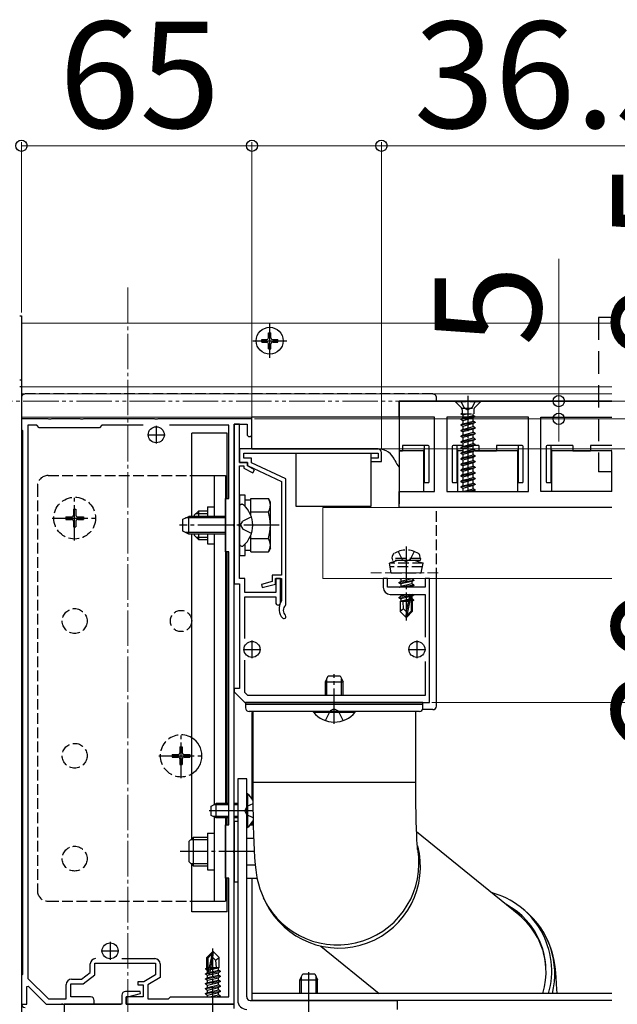
# Model space of a CAD drawing. Extents: x 262 to 2904, y 315 to 4220.
# Drawn here: x 762 to 930, y 1482 to 1760 of the extents above; entities that cross this region are included whole.
import ezdxf

# ---------------------------------------------------------------- set-up
doc = ezdxf.new("R2010")
doc.units = 0
for name, pattern in [('HIDDEN', [9.525, 6.35, -3.175]), ('YCENTER_1', [13, 10, -1, 1, -1]), ('YDIVIDE_1', [15, 10, -1, 1, -1, 1, -1]), ('YHIDDEN_1', [4, 3, -1])]:
    doc.linetypes.add(name, pattern=pattern)
for name, color, linetype, lineweight in [('YKK_11', 7, 'CONTINUOUS', 30), ('YKK_12', 2, 'CONTINUOUS', 13), ('YKK_13', 4, 'CONTINUOUS', 30), ('YKK_D', 6, 'CONTINUOUS', 13)]:
    doc.layers.add(name, color=color, linetype=linetype, lineweight=lineweight)
doc.styles.add('text-b', font='txt')

msp = doc.modelspace()

# ---------------------------------------------------------------- linework, layer by layer
at = {"layer": 'YKK_11'}
for p, q in [((869, 1648.01), (869, 1652.51)), ((869, 1652.51), (929, 1652.51)), ((879, 1648.01), (869, 1648.01)), ((879, 1627.01), (879, 1648.01)), ((905.5, 1648.01), (882.4, 1648.01)), ((882.4, 1648.01), (882.4, 1627.01)), ((905.5, 1627.01), (905.5, 1648.01)), ((908.9, 1627.01), (908.9, 1648.01)), ((908.9, 1648.01), (929, 1648.01)), ((869, 1622.51), (869, 1627.01)), ((869, 1627.01), (879, 1627.01)), ((882.4, 1627.01), (905.5, 1627.01)), ((929, 1627.01), (908.9, 1627.01)), ((929, 1622.51), (869, 1622.51))]:
    msp.add_line(p, q, dxfattribs=at)
at = {"layer": 'YKK_11', "linetype": 'ByBlock', "lineweight": -2, "ltscale": 0.5}
for p, q in [((770.04, 1647.51), (762.5, 1647.51)), ((762.5, 1647.51), (762.5, 1644.51)), ((770.23, 1647.39), (770.04, 1647.51)), ((770.77, 1647.39), (770.23, 1647.39)), ((770.96, 1647.51), (770.77, 1647.39)), ((779.04, 1647.51), (770.96, 1647.51)), ((779.23, 1647.39), (779.04, 1647.51)), ((779.77, 1647.39), (779.23, 1647.39)), ((779.96, 1647.51), (779.77, 1647.39)), ((800.04, 1647.51), (779.96, 1647.51)), ((800.23, 1647.39), (800.04, 1647.51)), ((800.77, 1647.39), (800.23, 1647.39)), ((800.96, 1647.51), (800.77, 1647.39)), ((827.5, 1647.51), (800.96, 1647.51)), ((827.5, 1643.21), (827.5, 1647.51)), ((762.5, 1644.51), (762.8, 1644.21)), ((762.8, 1644.21), (762.8, 1490.81)), ((766.8, 1645.71), (764.3, 1645.71)), ((764.3, 1645.71), (764.3, 1489.74)), ((767.5, 1645.01), (766.8, 1645.71)), ((784.5, 1645.01), (767.5, 1645.01)), ((785.2, 1645.71), (784.5, 1645.01)), ((796.78, 1645.71), (785.2, 1645.71)), ((821, 1645.71), (804.22, 1645.71)), ((821, 1625.01), (821, 1645.71)), ((822.5, 1617.97), (822.5, 1646.01)), ((822.5, 1646.01), (826.1, 1646.01)), ((824, 1646.01), (822.5, 1646.01)), ((822.5, 1646.01), (822.5, 1601.01)), ((824, 1635.21), (824, 1646.01)), ((826.1, 1646.01), (826.1, 1643.21)), ((863, 1639.01), (824, 1639.01)), ((824, 1639.01), (824, 1635.21)), ((864, 1635.51), (864, 1638.01)), ((826.2, 1635.21), (824, 1635.21)), ((824, 1635.21), (826.2, 1635.21)), ((825.2, 1636.41), (825.2, 1637.81)), ((825.2, 1637.81), (863.1, 1637.81)), ((827.4, 1636.41), (825.2, 1636.41)), ((826.2, 1634.21), (826.2, 1635.21)), ((826.2, 1635.21), (826.2, 1634.31)), ((827.4, 1635.07), (827.4, 1636.41)), ((863.1, 1636.41), (861, 1636.41)), ((861, 1636.41), (861, 1635.51)), ((861, 1635.51), (864, 1635.51)), ((863.1, 1637.81), (863.1, 1636.41)), ((824, 1617.97), (824, 1634.21)), ((824, 1634.21), (825.2, 1634.21)), ((825.2, 1634.21), (825.2, 1633.6)), ((825.2, 1633.6), (827.77, 1632.27)), ((826.2, 1634.31), (835.8, 1629.81)), ((828.23, 1633.15), (826.2, 1634.21)), ((837, 1630.57), (827.4, 1635.07)), ((827.77, 1632.27), (828.23, 1633.15)), ((835.8, 1629.81), (835.8, 1603.41)), ((837, 1595.12), (837, 1630.57)), ((820, 1610.01), (820, 1625.01)), ((820, 1625.01), (821, 1625.01)), ((822.38, 1617.79), (822.5, 1617.97)), ((822.38, 1617.24), (822.38, 1617.79)), ((822.5, 1617.05), (822.38, 1617.24)), ((822.5, 1525.97), (822.5, 1617.05)), ((823.88, 1617.79), (824, 1617.97)), ((823.88, 1617.24), (823.88, 1617.79)), ((824, 1617.05), (823.88, 1617.24)), ((824, 1602.51), (824, 1617.05)), ((821, 1610.01), (820, 1610.01)), ((821, 1533.01), (821, 1610.01)), ((825.5, 1602.51), (824, 1602.51)), ((825.5, 1598.51), (825.5, 1602.51)), ((835.8, 1603.41), (833.2, 1603.41)), ((833.2, 1603.41), (833.2, 1601.6)), ((834.1, 1600.91), (834.1, 1602.51)), ((834.1, 1602.51), (835.8, 1602.51)), ((835.5, 1602.51), (834.2, 1602.51)), ((834.2, 1602.51), (834.2, 1598.51)), ((835.5, 1595.66), (835.5, 1602.51)), ((835.8, 1602.51), (835.8, 1596.21)), ((865.7, 1602.51), (864.5, 1602.51)), ((864.5, 1602.51), (864.5, 1600.01)), ((865.7, 1600.01), (865.7, 1602.51)), ((877.5, 1602.51), (876.3, 1602.51)), ((876.3, 1602.51), (876.3, 1600.01)), ((877.5, 1567.51), (877.5, 1602.51)), ((822.5, 1601.01), (824, 1601.01)), ((824, 1601.01), (824, 1571.51)), ((833.2, 1601.6), (830.14, 1600.8)), ((830.14, 1600.8), (830.36, 1599.93)), ((830.36, 1599.93), (834.1, 1600.91)), ((876.3, 1600.01), (865.7, 1600.01)), ((834.2, 1598.51), (825.5, 1598.51)), ((825.5, 1585.57), (825.5, 1597.31)), ((825.5, 1597.31), (834.2, 1597.31)), ((834.2, 1597.31), (834.2, 1595.66)), ((866.5, 1598.01), (876.3, 1598.01)), ((876.3, 1598.01), (876.3, 1585.91)), ((835.2, 1594.31), (835.2, 1593.51)), ((835.8, 1596.21), (835.75, 1596.04)), ((836.9, 1594.9), (837, 1595.12)), ((825.5, 1570.34), (825.5, 1579.45)), ((876.3, 1579.11), (876.3, 1569.51)), ((824, 1571.51), (822.5, 1571.51)), ((822.5, 1571.51), (822.5, 1570.51)), ((822.5, 1570.51), (825.5, 1567.51)), ((826.33, 1569.51), (825.5, 1570.34)), ((876.3, 1569.51), (826.33, 1569.51)), ((825.5, 1567.51), (877.5, 1567.51)), ((820, 1518.01), (820, 1533.01)), ((820, 1533.01), (821, 1533.01)), ((822.38, 1525.79), (822.5, 1525.97)), ((822.38, 1525.24), (822.38, 1525.79)), ((822.5, 1525.05), (822.38, 1525.24)), ((822.5, 1482.51), (822.5, 1525.05)), ((821, 1518.01), (820, 1518.01)), ((821, 1484.51), (821, 1518.01)), ((781.9, 1491.36), (781.9, 1493.81)), ((783.2, 1490.71), (783.2, 1494.01)), ((783.2, 1494.01), (800.3, 1494.01)), ((790.79, 1495.31), (800.1, 1495.31)), ((800.3, 1494.01), (800.3, 1490.71)), ((801.6, 1493.81), (801.6, 1489.96)), ((762.8, 1490.81), (762.5, 1490.51)), ((779.46, 1489.51), (781.9, 1491.36)), ((762.5, 1490.51), (762.5, 1482.51)), ((764.3, 1489.74), (770.11, 1484.01)), ((775.1, 1484.01), (775.1, 1488.01)), ((776.4, 1484.51), (776.4, 1488.21)), ((776.4, 1488.21), (779.9, 1488.21)), ((776.6, 1489.51), (779.46, 1489.51)), ((779.9, 1488.21), (783.2, 1490.71)), ((796.97, 1488.81), (795.3, 1488.81)), ((795.3, 1488.81), (795.3, 1487.91)), ((800.3, 1490.71), (796.97, 1488.81)), ((801.6, 1489.96), (798.1, 1487.96)), ((764, 1487.41), (764.37, 1487.56)), ((764, 1482.51), (764, 1487.41)), ((764.37, 1487.56), (769.5, 1482.51)), ((795.96, 1486.01), (791.8, 1486.01)), ((792.5, 1484.51), (796.03, 1485.49)), ((795.3, 1487.91), (796.8, 1487.91)), ((796.03, 1485.49), (795.96, 1486.01)), ((796.8, 1487.91), (796.8, 1484.51)), ((798.1, 1487.96), (798.1, 1484.01)), ((762.5, 1482.51), (764, 1482.51)), ((769.5, 1482.51), (783, 1482.51)), ((770.11, 1484.01), (775.1, 1484.01)), ((790.8, 1482.51), (774.5, 1482.51)), ((774.5, 1482.51), (774.5, 1474.51)), ((782, 1484.51), (776.4, 1484.51)), ((783, 1482.51), (783, 1483.51)), ((790.8, 1485.01), (790.8, 1482.51)), ((796.8, 1484.51), (792, 1484.51)), ((792, 1484.51), (792, 1482.51)), ((792, 1482.51), (792, 1484.51)), ((792, 1484.51), (792.5, 1484.51)), ((792, 1482.51), (822.5, 1482.51)), ((822.5, 1482.51), (792, 1482.51)), ((798.1, 1484.01), (804, 1484.01)), ((804, 1484.01), (804.5, 1484.51)), ((804.5, 1484.51), (821, 1484.51)), ((822.5, 1481.21), (822.5, 1482.51))]:
    msp.add_line(p, q, dxfattribs=at)
at = {"layer": 'YKK_11', "ltscale": 0.5}
for p, q in [((800.5, 1645.51), (800.5, 1640.51)), ((798, 1643.01), (803, 1643.01)), ((825, 1582.51), (830, 1582.51)), ((827.5, 1585.01), (827.5, 1580.01)), ((871.5, 1582.51), (876.5, 1582.51)), ((874, 1585.01), (874, 1580.01)), ((787.5, 1500.01), (787.5, 1495.01)), ((785, 1497.51), (790, 1497.51))]:
    msp.add_line(p, q, dxfattribs=at)
at = {"layer": 'YKK_11', "linetype": 'ByBlock', "lineweight": -2, "ltscale": 0.5}
for centre, radius, start, end in [((826.8, 1643.21), 0.7, 180, 270), ((826.8, 1643.21), 0.7, 270, 360), ((863, 1638.01), 1, 0, 90), ((866.5, 1600.01), 2, 180, 270), ((834.85, 1595.66), 0.65, 180, 270), ((834.85, 1595.66), 0.65, 270, 360), ((838.2, 1594.31), 3, 144.9032, 180), ((838.2, 1593.51), 3, 180, 227.0271), ((838.2, 1593.51), 1.9, 132.9859, 227.0271), ((836.53, 1591.72), 0.55, 227.0271, 330), ((836.53, 1591.72), 0.55, 330, 47.0271), ((783.4, 1493.81), 1.5, 90, 180), ((800.1, 1493.81), 1.5, 0, 90), ((776.6, 1488.01), 1.5, 90, 180), ((791.8, 1485.01), 1, 90, 180), ((782, 1483.51), 1, 0, 90)]:
    msp.add_arc(centre, radius, start, end, dxfattribs=at)
at = {"layer": 'YKK_12', "linetype": 'YCENTER_1'}
msp.add_line((792.5, 1684.51), (792.5, 1403.51), dxfattribs=at)
at = {"layer": 'YKK_12'}
for p, q in [((929, 1674.51), (762.5, 1674.51)), ((762.5, 1674.51), (762.5, 1477.71)), ((929, 1656.51), (762.5, 1656.51)), ((929, 1654.56), (762.5, 1654.56)), ((869, 1648.01), (762.5, 1648.01)), ((929, 1622.51), (847.5, 1622.51)), ((847.5, 1602.51), (847.5, 1622.51)), ((929, 1602.51), (847.5, 1602.51)), ((929, 1485.51), (910, 1485.51))]:
    msp.add_line(p, q, dxfattribs=at)
at = {"layer": 'YKK_12', "linetype": 'YHIDDEN_1'}
msp.add_line((861, 1604.11), (881, 1604.11), dxfattribs=at)
at = {"layer": 'YKK_13'}
for p, q in [((762, 1676.51), (762.5, 1676.51)), ((762.5, 1676.51), (762.5, 1477.71)), ((832.15, 1670.36), (832.15, 1671.76)), ((832.15, 1671.76), (832.85, 1671.76)), ((832.85, 1670.36), (832.85, 1671.76)), ((830.25, 1669.86), (831.65, 1669.86)), ((830.25, 1669.16), (830.25, 1669.86)), ((830.25, 1669.16), (831.65, 1669.16)), ((832.15, 1667.26), (832.15, 1668.66)), ((832.85, 1667.26), (832.85, 1668.66)), ((833.35, 1669.86), (834.75, 1669.86)), ((833.35, 1669.16), (834.75, 1669.16)), ((834.75, 1669.16), (834.75, 1669.86)), ((832.15, 1667.26), (832.85, 1667.26)), ((762, 1658.51), (762.5, 1658.51)), ((762, 1656.6), (762.5, 1656.6)), ((762.5, 1653.51), (762.5, 1482.51)), ((929, 1652.51), (869, 1652.51)), ((869, 1652.51), (869, 1623.51)), ((869, 1648.01), (827.5, 1648.01)), ((827.5, 1639.01), (827.5, 1648.01)), ((886.4, 1647.38), (890.4, 1648.18)), ((890.4, 1648.08), (886.4, 1647.28)), ((886.92, 1647.69), (886.4, 1647.38)), ((886.4, 1647.38), (886.4, 1647.28)), ((886.92, 1646.98), (886.4, 1647.28)), ((886.4, 1645.79), (890.4, 1646.59)), ((890.4, 1646.49), (886.4, 1645.69)), ((886.92, 1648.57), (886.92, 1647.69)), ((886.92, 1647.69), (889.87, 1648.48)), ((889.87, 1647.78), (886.92, 1646.98)), ((886.92, 1646.98), (886.92, 1646.1)), ((886.92, 1646.1), (889.87, 1646.89)), ((890.4, 1648.08), (889.87, 1647.78)), ((889.87, 1646.89), (889.87, 1647.78)), ((890.4, 1646.59), (889.87, 1646.89)), ((890.4, 1646.49), (889.87, 1646.19)), ((890.4, 1646.59), (890.4, 1646.49)), ((810.5, 1620.01), (810.5, 1643.51)), ((820.5, 1643.51), (810.5, 1643.51)), ((820.5, 1625.01), (820.5, 1643.51)), ((886.92, 1646.1), (886.4, 1645.79)), ((886.4, 1645.79), (886.4, 1645.69)), ((886.92, 1645.39), (886.4, 1645.69)), ((886.4, 1644.2), (890.4, 1645)), ((890.4, 1644.9), (886.4, 1644.1)), ((886.92, 1644.51), (886.4, 1644.2)), ((886.4, 1644.2), (886.4, 1644.1)), ((886.92, 1643.8), (886.4, 1644.1)), ((889.87, 1646.19), (886.92, 1645.39)), ((886.92, 1645.39), (886.92, 1644.51)), ((886.92, 1644.51), (889.87, 1645.3)), ((889.87, 1644.6), (886.92, 1643.8)), ((886.92, 1643.8), (886.92, 1642.92)), ((886.92, 1642.92), (889.87, 1643.71)), ((889.87, 1645.3), (889.87, 1646.19)), ((890.4, 1645), (889.87, 1645.3)), ((890.4, 1644.9), (889.87, 1644.6)), ((889.87, 1643.71), (889.87, 1644.6)), ((890.4, 1643.41), (889.87, 1643.71)), ((890.4, 1645), (890.4, 1644.9)), ((886.4, 1642.61), (890.4, 1643.41)), ((890.4, 1643.31), (886.4, 1642.51)), ((886.92, 1642.92), (886.4, 1642.61)), ((886.4, 1642.61), (886.4, 1642.51)), ((886.92, 1642.21), (886.4, 1642.51)), ((886.4, 1641.02), (890.4, 1641.82)), ((890.4, 1641.72), (886.4, 1640.92)), ((886.92, 1641.33), (886.4, 1641.02)), ((886.4, 1641.02), (886.4, 1640.92)), ((886.92, 1640.62), (886.4, 1640.92)), ((889.87, 1643.01), (886.92, 1642.21)), ((886.92, 1642.21), (886.92, 1641.33)), ((886.92, 1641.33), (889.87, 1642.12)), ((889.87, 1641.42), (886.92, 1640.62)), ((890.4, 1643.31), (889.87, 1643.01)), ((889.87, 1642.12), (889.87, 1643.01)), ((890.4, 1641.82), (889.87, 1642.12)), ((890.4, 1641.72), (889.87, 1641.42)), ((889.87, 1640.53), (889.87, 1641.42)), ((890.4, 1643.41), (890.4, 1643.31)), ((890.4, 1641.82), (890.4, 1641.72)), ((827.5, 1639.01), (863.1, 1639.01)), ((869, 1638.51), (869.95, 1638.51)), ((875.64, 1638.5), (869, 1638.5)), ((869.95, 1640.01), (869.95, 1638.51)), ((876.05, 1640.01), (869.95, 1640.01)), ((869.95, 1638.51), (875.75, 1638.61)), ((875.94, 1627.01), (875.94, 1638.2)), ((876.05, 1640.01), (876.05, 1638.31)), ((877.15, 1640.01), (876.05, 1640.01)), ((876.05, 1638.31), (876.05, 1629.51)), ((877.45, 1629.81), (877.45, 1639.71)), ((883.95, 1639.71), (883.95, 1629.81)), ((885.35, 1640.01), (884.25, 1640.01)), ((885.35, 1638.31), (885.35, 1640.01)), ((886.92, 1640.01), (885.35, 1640.01)), ((885.35, 1629.51), (885.35, 1638.31)), ((885.46, 1638.2), (885.46, 1627.01)), ((885.65, 1638.61), (886.92, 1638.59)), ((886.92, 1638.5), (885.76, 1638.5)), ((886.4, 1639.43), (890.4, 1640.23)), ((890.4, 1640.13), (886.4, 1639.33)), ((886.92, 1639.74), (886.4, 1639.43)), ((886.4, 1639.43), (886.4, 1639.33)), ((886.92, 1639.03), (886.4, 1639.33)), ((886.4, 1637.84), (890.4, 1638.64)), ((890.4, 1638.54), (886.4, 1637.74)), ((886.92, 1638.15), (886.4, 1637.84)), ((886.92, 1640.62), (886.92, 1639.74)), ((886.92, 1639.74), (889.87, 1640.53)), ((889.87, 1639.83), (886.92, 1639.03)), ((886.92, 1639.03), (886.92, 1638.15)), ((886.92, 1638.15), (889.87, 1638.94)), ((889.87, 1638.24), (886.92, 1637.44)), ((890.4, 1640.23), (889.87, 1640.53)), ((890.4, 1640.13), (889.87, 1639.83)), ((889.87, 1638.94), (889.87, 1639.83)), ((890.4, 1638.64), (889.87, 1638.94)), ((890.4, 1638.54), (889.87, 1638.24)), ((889.87, 1637.35), (889.87, 1638.24)), ((891.45, 1640.01), (890.19, 1640.01)), ((902.14, 1638.5), (890.33, 1638.5)), ((890.38, 1638.53), (891.45, 1638.51)), ((890.4, 1640.23), (890.4, 1640.13)), ((890.4, 1638.64), (890.4, 1638.54)), ((891.45, 1640.01), (891.45, 1638.51)), ((891.45, 1638.51), (896.45, 1638.51)), ((896.45, 1640.01), (896.45, 1638.51)), ((902.55, 1640.01), (896.45, 1640.01)), ((896.45, 1638.51), (902.25, 1638.61)), ((902.44, 1627.01), (902.44, 1638.2)), ((902.55, 1640.01), (902.55, 1638.31)), ((903.65, 1640.01), (902.55, 1640.01)), ((902.55, 1638.31), (902.55, 1629.51)), ((903.95, 1629.81), (903.95, 1639.71)), ((910.45, 1639.71), (910.45, 1629.81)), ((911.85, 1640.01), (910.75, 1640.01)), ((911.85, 1638.31), (911.85, 1640.01)), ((917.95, 1640.01), (911.85, 1640.01)), ((911.85, 1629.51), (911.85, 1638.31)), ((911.96, 1638.2), (911.96, 1627.01)), ((912.15, 1638.61), (917.95, 1638.51)), ((928.64, 1638.5), (912.26, 1638.5)), ((917.95, 1640.01), (917.95, 1638.51)), ((917.95, 1638.51), (922.95, 1638.51)), ((922.95, 1640.01), (922.95, 1638.51)), ((929, 1640.01), (922.95, 1640.01)), ((922.95, 1638.51), (928.75, 1638.61)), ((928.94, 1627.01), (928.94, 1638.2)), ((840, 1637.81), (861, 1637.81)), ((840, 1622.81), (840, 1637.81)), ((861, 1637.81), (861, 1622.81)), ((886.4, 1637.84), (886.4, 1637.74)), ((886.92, 1637.44), (886.4, 1637.74)), ((886.4, 1636.25), (890.4, 1637.05)), ((890.4, 1636.95), (886.4, 1636.15)), ((886.92, 1636.56), (886.4, 1636.25)), ((886.4, 1636.25), (886.4, 1636.15)), ((886.92, 1635.85), (886.4, 1636.15)), ((886.4, 1634.66), (890.4, 1635.46)), ((890.4, 1635.36), (886.4, 1634.56)), ((886.92, 1637.44), (886.92, 1636.56)), ((886.92, 1636.56), (889.87, 1637.35)), ((889.87, 1636.65), (886.92, 1635.85)), ((886.92, 1635.85), (886.92, 1634.97)), ((886.92, 1634.97), (889.87, 1635.76)), ((890.4, 1637.05), (889.87, 1637.35)), ((890.4, 1636.95), (889.87, 1636.65)), ((889.87, 1635.76), (889.87, 1636.65)), ((890.4, 1635.46), (889.87, 1635.76)), ((890.4, 1635.36), (889.87, 1635.06)), ((890.4, 1637.05), (890.4, 1636.95)), ((890.4, 1635.46), (890.4, 1635.36)), ((886.92, 1634.97), (886.4, 1634.66)), ((886.4, 1634.66), (886.4, 1634.56)), ((886.92, 1634.26), (886.4, 1634.56)), ((886.4, 1633.07), (890.4, 1633.87)), ((890.4, 1633.77), (886.4, 1632.97)), ((886.92, 1633.38), (886.4, 1633.07)), ((886.4, 1633.07), (886.4, 1632.97)), ((886.92, 1632.67), (886.4, 1632.97)), ((889.87, 1635.06), (886.92, 1634.26)), ((886.92, 1634.26), (886.92, 1633.38)), ((886.92, 1633.38), (889.87, 1634.17)), ((889.87, 1633.47), (886.92, 1632.67)), ((886.92, 1632.67), (886.92, 1631.79)), ((886.92, 1631.79), (889.87, 1632.58)), ((889.87, 1634.17), (889.87, 1635.06)), ((890.4, 1633.87), (889.87, 1634.17)), ((890.4, 1633.77), (889.87, 1633.47)), ((889.87, 1632.58), (889.87, 1633.47)), ((890.4, 1632.28), (889.87, 1632.58)), ((890.4, 1633.87), (890.4, 1633.77)), ((929, 1632.59), (925.16, 1632.59)), ((810.5, 1631.51), (820, 1631.51)), ((816.8, 1631.51), (816.8, 1620.01)), ((820, 1631.51), (820, 1539.01)), ((886.4, 1631.48), (890.4, 1632.28)), ((890.4, 1632.18), (886.4, 1631.38)), ((886.92, 1631.79), (886.4, 1631.48)), ((886.4, 1631.48), (886.4, 1631.38)), ((886.92, 1631.08), (886.4, 1631.38)), ((886.4, 1629.89), (890.4, 1630.69)), ((890.4, 1630.59), (886.4, 1629.79)), ((886.92, 1630.2), (886.4, 1629.89)), ((886.4, 1629.89), (886.4, 1629.79)), ((886.92, 1629.49), (886.4, 1629.79)), ((889.87, 1631.88), (886.92, 1631.08)), ((886.92, 1631.08), (886.92, 1630.2)), ((886.92, 1630.2), (889.87, 1630.99)), ((889.87, 1630.29), (886.92, 1629.49)), ((890.4, 1632.18), (889.87, 1631.88)), ((889.87, 1630.99), (889.87, 1631.88)), ((890.4, 1630.69), (889.87, 1630.99)), ((890.4, 1630.59), (889.87, 1630.29)), ((889.87, 1629.4), (889.87, 1630.29)), ((890.4, 1632.28), (890.4, 1632.18)), ((890.4, 1630.69), (890.4, 1630.59)), ((876.05, 1629.51), (875.95, 1629.51)), ((875.95, 1627.01), (875.95, 1629.51)), ((876.05, 1629.51), (877.15, 1629.51)), ((884.25, 1629.51), (885.35, 1629.51)), ((885.35, 1629.51), (885.45, 1629.51)), ((885.45, 1629.51), (885.45, 1627.01)), ((886.4, 1628.3), (890.4, 1629.1)), ((890.4, 1629), (886.4, 1628.2)), ((886.92, 1628.61), (886.4, 1628.3)), ((886.4, 1628.3), (886.4, 1628.2)), ((886.92, 1627.9), (886.4, 1628.2)), ((886.92, 1627.02), (886.91, 1627.01)), ((886.92, 1629.49), (886.92, 1628.61)), ((886.92, 1628.61), (889.87, 1629.4)), ((889.87, 1628.7), (886.92, 1627.9)), ((886.92, 1627.9), (886.92, 1627.02)), ((886.92, 1627.02), (889.87, 1627.81)), ((887.88, 1627.01), (890.4, 1627.51)), ((890.4, 1627.41), (888.39, 1627.01)), ((889.87, 1627.11), (889.51, 1627.01)), ((890.4, 1629.1), (889.87, 1629.4)), ((890.4, 1629), (889.87, 1628.7)), ((889.87, 1627.81), (889.87, 1628.7)), ((890.4, 1627.51), (889.87, 1627.81)), ((890.4, 1627.41), (889.87, 1627.11)), ((889.87, 1627.01), (889.87, 1627.11)), ((890.4, 1629.1), (890.4, 1629)), ((890.4, 1627.51), (890.4, 1627.41)), ((902.45, 1627.01), (902.45, 1629.51)), ((902.55, 1629.51), (902.45, 1629.51)), ((902.55, 1629.51), (903.65, 1629.51)), ((910.75, 1629.51), (911.85, 1629.51)), ((911.85, 1629.51), (911.95, 1629.51)), ((911.95, 1629.51), (911.95, 1627.01)), ((928.95, 1627.01), (928.95, 1629.51)), ((929, 1629.51), (928.95, 1629.51)), ((824, 1626.01), (824, 1609.01)), ((825.6, 1626.01), (824, 1626.01)), ((825.6, 1622.8), (825.6, 1626.01)), ((827.2, 1624.56), (825.6, 1624.56)), ((827.2, 1620.24), (827.2, 1625.02)), ((827.2, 1625.02), (832.12, 1625.02)), ((832.7, 1624.01), (832.12, 1625.02)), ((811.2, 1620.31), (812.4, 1621.51)), ((815, 1621.51), (812.4, 1621.51)), ((812.4, 1621.51), (812.4, 1620.01)), ((815, 1622.71), (816.8, 1622.71)), ((815, 1622.71), (815, 1620.01)), ((824, 1622.87), (824, 1622.76)), ((824, 1622.76), (824, 1612.26)), ((824, 1622.76), (824, 1622.41)), ((824.55, 1623.41), (824.74, 1623.41)), ((827.2, 1621.26), (832.12, 1621.26)), ((832.7, 1611.01), (832.7, 1624.01)), ((861, 1622.81), (840, 1622.81)), ((808, 1619.21), (809.7, 1620.01)), ((808, 1615.81), (808, 1619.21)), ((820, 1619.58), (808.78, 1619.58)), ((809.7, 1615.01), (809.7, 1620.01)), ((820, 1620.01), (809.7, 1620.01)), ((811.2, 1620.31), (811.2, 1620.01)), ((811.75, 1620.86), (815, 1620.86)), ((809.7, 1615.01), (808, 1615.81)), ((820, 1615.44), (808.78, 1615.44)), ((820, 1615.01), (809.7, 1615.01)), ((810.5, 1529.11), (810.5, 1615.01)), ((811.2, 1615.01), (811.2, 1614.71)), ((811.2, 1614.71), (812.4, 1613.51)), ((811.75, 1614.16), (815, 1614.16)), ((812.4, 1615.01), (812.4, 1613.51)), ((812.4, 1613.51), (815, 1613.51)), ((815, 1615.01), (815, 1612.31)), ((816.8, 1615.01), (816.8, 1538.71)), ((827.2, 1610.01), (827.2, 1614.78)), ((827.2, 1613.76), (832.12, 1613.76)), ((815, 1612.31), (816.8, 1612.31)), ((824, 1612.26), (824, 1612.16)), ((824.55, 1611.61), (824.74, 1611.61)), ((825.6, 1609.01), (825.6, 1612.23)), ((825.6, 1610.46), (827.2, 1610.46)), ((832.7, 1611.01), (832.12, 1610.01)), ((820.5, 1539.01), (820.5, 1610.01)), ((824, 1609.01), (825.6, 1609.01)), ((827.2, 1610.01), (832.12, 1610.01)), ((868.9, 1601.36), (873.1, 1602.06)), ((873.1, 1601.96), (868.9, 1601.26)), ((869.16, 1602.51), (869.45, 1602.35)), ((870.19, 1602.51), (869.45, 1602.35)), ((872.55, 1602.38), (869.45, 1601.68)), ((869.45, 1602.35), (869.45, 1601.68)), ((872.55, 1602.51), (872.55, 1602.38)), ((873.1, 1602.06), (872.55, 1602.38)), ((873.1, 1601.96), (872.55, 1601.65)), ((873.1, 1602.06), (873.1, 1601.96)), ((879.5, 1566.51), (879.5, 1602.51)), ((868.9, 1601.36), (869.45, 1601.68)), ((868.9, 1601.36), (868.9, 1601.26)), ((868.9, 1601.26), (869.45, 1600.95)), ((868.98, 1600.01), (869.45, 1600.28)), ((869.19, 1600.01), (873.1, 1600.66)), ((872.55, 1601.65), (869.45, 1600.95)), ((872.55, 1600.98), (869.45, 1600.28)), ((869.45, 1600.95), (869.45, 1600.28)), ((873.1, 1600.56), (869.79, 1600.01)), ((872.55, 1600.25), (871.51, 1600.01)), ((872.55, 1601.65), (872.55, 1600.98)), ((873.1, 1600.66), (872.55, 1600.98)), ((873.1, 1600.56), (872.55, 1600.25)), ((872.55, 1600.25), (872.55, 1600.01)), ((873.1, 1600.66), (873.1, 1600.56)), ((868.9, 1597.16), (871.92, 1597.67)), ((871.89, 1597.56), (868.9, 1597.06)), ((868.9, 1597.16), (869.45, 1597.48)), ((868.9, 1597.16), (868.9, 1597.06)), ((868.9, 1597.06), (869.45, 1596.75)), ((871.8, 1598.01), (869.45, 1597.48)), ((869.45, 1598.01), (869.45, 1597.48)), ((871.84, 1597.28), (869.45, 1596.75)), ((869.45, 1596.75), (869.45, 1596.08)), ((871.69, 1596.59), (869.45, 1596.08)), ((871.63, 1596.3), (869.91, 1596.01)), ((871.91, 1597.62), (871, 1593.23)), ((872.33, 1597.74), (871.15, 1592.04)), ((872.33, 1597.73), (873.1, 1597.86)), ((873.1, 1597.76), (872.38, 1597.64)), ((872.55, 1596.78), (872.39, 1596.75)), ((872.4, 1597.56), (872.4, 1593.29)), ((872.55, 1597.45), (872.4, 1597.41)), ((873, 1596.52), (872.4, 1596.42)), ((873, 1596.3), (872.4, 1596.19)), ((873.1, 1597.76), (872.55, 1597.45)), ((872.55, 1597.45), (872.55, 1596.78)), ((873, 1596.52), (872.55, 1596.78)), ((873, 1596.3), (872.7, 1596.13)), ((873.1, 1597.86), (872.84, 1598.01)), ((873, 1596.52), (873, 1596.3)), ((873.1, 1597.86), (873.1, 1597.76)), ((869.3, 1596.01), (869.45, 1596.08)), ((869.3, 1596.01), (869.3, 1593.16)), ((871.57, 1596.01), (869.3, 1596.01)), ((870.25, 1593.97), (869.3, 1593.16)), ((870.25, 1593.97), (870.1, 1596.01)), ((871, 1593.23), (870.25, 1593.97)), ((871.58, 1596.03), (871.49, 1596.01)), ((872.7, 1596.01), (872.4, 1596.01)), ((872.7, 1596.13), (872.7, 1593.16)), ((870.85, 1591.61), (869.3, 1593.16)), ((871, 1593.23), (870.85, 1591.61)), ((870.85, 1591.61), (871.15, 1591.61)), ((871, 1593.23), (871, 1591.61)), ((872.4, 1593.29), (871.15, 1592.04)), ((871.15, 1591.61), (872.7, 1593.16)), ((871.15, 1592.04), (871.15, 1591.61)), ((872.4, 1593.29), (872.7, 1593.16)), ((848.2, 1573.31), (849, 1575.01)), ((848.63, 1569.51), (848.63, 1574.23)), ((849, 1575.01), (852.4, 1575.01)), ((852.4, 1575.01), (853.2, 1573.31)), ((852.77, 1569.51), (852.77, 1574.23)), ((848.2, 1569.51), (848.2, 1573.31)), ((848.2, 1573.31), (853.2, 1573.31)), ((853.2, 1569.51), (853.2, 1573.31)), ((825.7, 1567.51), (825.7, 1566.01)), ((875.7, 1567.51), (825.7, 1567.51)), ((875.7, 1567.01), (825.7, 1567.01)), ((875.7, 1566.01), (875.7, 1567.51)), ((850.7, 1565.01), (826.7, 1565.01)), ((827.5, 1564.51), (827.5, 1540.36)), ((827.7, 1565.01), (827.7, 1545.01)), ((856.6, 1565.01), (844.8, 1565.01)), ((844.8, 1564.76), (844.8, 1565.01)), ((844.8, 1564.76), (856.6, 1564.76)), ((874.7, 1565.01), (850.7, 1565.01)), ((856.6, 1564.76), (856.6, 1565.01)), ((873.7, 1545.01), (873.7, 1565.01)), ((878.5, 1565.51), (875.57, 1565.51)), ((823.5, 1546.01), (823.5, 1483.51)), ((826, 1546.01), (823.5, 1546.01)), ((826, 1484.51), (826, 1546.01)), ((873.7, 1545.01), (827.7, 1545.01)), ((827.7, 1545.01), (827.7, 1543.53)), ((827.7, 1543.53), (827.72, 1540.74)), ((873.7, 1543.58), (873.7, 1545.01)), ((873.72, 1541.03), (873.7, 1543.58)), ((826, 1541.76), (826, 1532.26)), ((826.23, 1541.76), (826, 1541.76)), ((826.23, 1541.76), (826.23, 1532.26)), ((827.72, 1540.74), (827.75, 1538)), ((873.74, 1538.55), (873.72, 1541.03)), ((816, 1538.31), (817.4, 1539.01)), ((816, 1535.71), (816, 1538.31)), ((821, 1538.63), (816.64, 1538.63)), ((821, 1539.01), (817.4, 1539.01)), ((817.4, 1535.01), (817.4, 1539.01)), ((823.5, 1539.01), (822.5, 1539.01)), ((823.5, 1538.63), (822.5, 1538.63)), ((826.09, 1538.16), (825.48, 1537.01)), ((827.73, 1538.97), (826.09, 1538.16)), ((827.75, 1538), (827.79, 1535.33)), ((873.78, 1536.19), (873.74, 1538.55)), ((827.76, 1537.01), (815.45, 1537.01)), ((817.4, 1535.01), (816, 1535.71)), ((821, 1535.39), (816.64, 1535.39)), ((816.8, 1535.31), (816.8, 1511.51)), ((823.5, 1535.39), (822.5, 1535.39)), ((826.09, 1535.87), (825.48, 1537.01)), ((827.79, 1535.02), (826.09, 1535.87)), ((827.79, 1535.33), (827.84, 1532.77)), ((873.83, 1534), (873.78, 1536.19)), ((821, 1535.01), (817.4, 1535.01)), ((820, 1535.01), (820, 1511.51)), ((820.5, 1533.01), (820.5, 1535.01)), ((823.5, 1535.01), (822.5, 1535.01)), ((822.5, 1534.01), (822.5, 1517.01)), ((823.5, 1534.01), (822.5, 1534.01)), ((827.01, 1533.02), (827.84, 1533.02)), ((827.5, 1533.66), (827.5, 1533.02)), ((827.84, 1532.77), (827.91, 1530.34)), ((873.88, 1532), (873.83, 1534)), ((815, 1530.71), (816.8, 1530.71)), ((815, 1530.71), (815, 1520.31)), ((826.23, 1532.26), (826, 1532.26)), ((827.91, 1530.34), (828, 1528.05)), ((873.95, 1530.26), (873.88, 1532)), ((902.69, 1507.7), (873.92, 1531.04)), ((874.01, 1528.8), (873.95, 1530.26)), ((809.7, 1528.31), (810.9, 1529.51)), ((809.7, 1528.31), (809.7, 1522.71)), ((810.25, 1528.86), (815, 1528.86)), ((815, 1529.51), (810.9, 1529.51)), ((810.9, 1529.51), (810.9, 1521.51)), ((826, 1529.26), (827.95, 1529.26)), ((828, 1528.05), (828.1, 1525.9)), ((874.07, 1527.66), (874.01, 1528.8)), ((874.13, 1526.85), (874.07, 1527.66)), ((828.1, 1525.9), (828.22, 1523.86)), ((874.17, 1526.35), (874.13, 1526.85)), ((874.19, 1526.12), (874.17, 1526.35)), ((874.19, 1526.13), (874.19, 1526.12)), ((809.7, 1522.71), (810.9, 1521.51)), ((810.25, 1522.16), (815, 1522.16)), ((810.5, 1508.51), (810.5, 1521.91)), ((810.9, 1521.51), (815, 1521.51)), ((826, 1521.76), (828.4, 1521.76)), ((828.22, 1523.86), (828.39, 1521.79)), ((828.39, 1521.79), (828.56, 1520.31)), ((815, 1520.31), (816.8, 1520.31)), ((828.56, 1520.31), (828.77, 1518.89)), ((828.77, 1518.89), (828.99, 1517.71)), ((820.5, 1508.51), (820.5, 1518.01)), ((822.5, 1517.01), (823.5, 1517.01)), ((826, 1518.01), (828.94, 1518.01)), ((827.5, 1518.01), (827.5, 1483.51)), ((828.99, 1517.71), (829.3, 1516.41)), ((829.3, 1516.41), (829.73, 1514.96)), ((829.73, 1514.96), (830.33, 1513.35)), ((830.33, 1513.35), (830.97, 1511.94)), ((810.5, 1511.51), (820, 1511.51)), ((830.78, 1512.34), (830.77, 1512.35)), ((830.97, 1511.94), (830.78, 1512.34)), ((830.97, 1511.94), (831.4, 1511.07)), ((820.5, 1508.51), (810.5, 1508.51)), ((904.38, 1508.9), (903.52, 1509.6)), ((904.38, 1508.9), (904.54, 1508.77)), ((905.25, 1508.16), (904.38, 1508.9)), ((906.98, 1506.44), (905.25, 1508.16)), ((908.48, 1504.59), (906.98, 1506.44)), ((909.74, 1502.67), (908.48, 1504.59)), ((910.76, 1500.75), (909.74, 1502.67)), ((911.51, 1498.97), (910.76, 1500.75)), ((816.35, 1497.21), (814.8, 1495.66)), ((815.1, 1495.54), (816.35, 1496.79)), ((815.17, 1491.09), (816.35, 1496.79)), ((816.65, 1497.21), (816.35, 1497.21)), ((816.35, 1496.79), (816.35, 1497.21)), ((816.5, 1495.59), (816.5, 1497.21)), ((816.5, 1495.59), (816.65, 1497.21)), ((816.65, 1497.21), (818.2, 1495.66)), ((846.9, 1498.87), (863.37, 1485.51)), ((912.03, 1497.4), (911.51, 1498.97)), ((912.4, 1496.03), (912.03, 1497.4)), ((814.8, 1492.69), (814.8, 1495.66)), ((814.8, 1495.66), (815.1, 1495.54)), ((815.1, 1491.26), (815.1, 1495.54)), ((815.59, 1491.2), (816.5, 1495.59)), ((816.5, 1495.59), (817.24, 1494.86)), ((817.24, 1494.86), (818.2, 1495.66)), ((817.24, 1494.86), (817.4, 1492.81)), ((818.2, 1492.81), (818.2, 1495.66)), ((912.67, 1494.78), (912.4, 1496.03)), ((912.86, 1493.65), (912.67, 1494.78)), ((913.04, 1492.32), (912.86, 1493.65)), ((814.4, 1491.06), (814.95, 1491.38)), ((814.4, 1491.06), (815.11, 1491.18)), ((815.17, 1491.09), (814.4, 1490.96)), ((814.4, 1490.96), (814.4, 1491.06)), ((814.4, 1490.96), (814.95, 1490.64)), ((814.5, 1492.52), (814.8, 1492.69)), ((814.5, 1492.52), (815.1, 1492.64)), ((814.5, 1492.3), (814.5, 1492.52)), ((814.5, 1492.3), (815.1, 1492.4)), ((814.5, 1492.3), (814.95, 1492.04)), ((814.8, 1492.81), (815.1, 1492.81)), ((814.95, 1492.04), (815.1, 1492.08)), ((814.95, 1491.38), (814.95, 1492.04)), ((814.95, 1491.38), (815.1, 1491.41)), ((814.95, 1490.64), (818.05, 1491.34)), ((818.6, 1491.66), (815.57, 1491.16)), ((815.6, 1491.26), (818.6, 1491.76)), ((815.66, 1491.54), (818.05, 1492.08)), ((815.8, 1492.24), (818.05, 1492.74)), ((815.87, 1492.53), (817.58, 1492.81)), ((815.92, 1492.79), (816, 1492.81)), ((815.92, 1492.81), (818.2, 1492.81)), ((818.2, 1492.81), (818.05, 1492.74)), ((818.05, 1492.08), (818.05, 1492.74)), ((818.6, 1491.76), (818.05, 1492.08)), ((818.6, 1491.66), (818.05, 1491.34)), ((818.05, 1490.68), (818.05, 1491.34)), ((818.6, 1491.66), (818.6, 1491.76)), ((841, 1489.31), (841.8, 1491.01)), ((841.8, 1491.01), (845.2, 1491.01)), ((843.5, 1477.51), (843.5, 1491.51)), ((845.2, 1491.01), (846, 1489.31)), ((913.25, 1490.11), (913.04, 1492.32)), ((814.4, 1489.66), (818.6, 1490.36)), ((818.6, 1490.26), (814.4, 1489.56)), ((814.4, 1489.66), (814.95, 1489.98)), ((814.4, 1489.56), (814.4, 1489.66)), ((814.4, 1489.56), (814.95, 1489.24)), ((814.4, 1488.26), (818.6, 1488.96)), ((818.6, 1488.86), (814.4, 1488.16)), ((814.4, 1488.26), (814.95, 1488.58)), ((814.4, 1488.16), (814.4, 1488.26)), ((814.4, 1488.16), (814.95, 1487.84)), ((814.95, 1489.98), (818.05, 1490.68)), ((814.95, 1489.98), (814.95, 1490.64)), ((814.95, 1489.24), (818.05, 1489.94)), ((814.95, 1488.58), (818.05, 1489.28)), ((814.95, 1488.58), (814.95, 1489.24)), ((814.95, 1487.84), (818.05, 1488.54)), ((818.6, 1490.36), (818.05, 1490.68)), ((818.6, 1490.26), (818.05, 1489.94)), ((818.05, 1489.28), (818.05, 1489.94)), ((818.6, 1488.96), (818.05, 1489.28)), ((818.6, 1488.86), (818.05, 1488.54)), ((818.05, 1487.88), (818.05, 1488.54)), ((818.6, 1490.26), (818.6, 1490.36)), ((818.6, 1488.86), (818.6, 1488.96)), ((841, 1485.51), (841, 1489.31)), ((841, 1489.31), (846, 1489.31)), ((841.43, 1485.51), (841.43, 1490.23)), ((845.57, 1485.51), (845.57, 1490.23)), ((846, 1485.51), (846, 1489.31)), ((913.39, 1488.09), (913.25, 1490.11)), ((913.53, 1485.51), (913.39, 1488.09)), ((814.4, 1486.86), (818.6, 1487.56)), ((818.6, 1487.46), (814.4, 1486.76)), ((814.4, 1486.86), (814.95, 1487.18)), ((814.4, 1486.76), (814.4, 1486.86)), ((814.4, 1486.76), (814.95, 1486.44)), ((814.4, 1485.46), (818.6, 1486.16)), ((818.6, 1486.06), (814.4, 1485.36)), ((814.4, 1485.46), (814.95, 1485.78)), ((814.4, 1485.36), (814.4, 1485.46)), ((814.4, 1485.36), (814.95, 1485.04)), ((814.95, 1487.18), (818.05, 1487.88)), ((814.95, 1487.18), (814.95, 1487.84)), ((814.95, 1486.44), (818.05, 1487.14)), ((814.95, 1485.78), (818.05, 1486.48)), ((814.95, 1485.78), (814.95, 1486.44)), ((814.95, 1485.04), (818.05, 1485.74)), ((818.6, 1487.56), (818.05, 1487.88)), ((818.6, 1487.46), (818.05, 1487.14)), ((818.05, 1486.48), (818.05, 1487.14)), ((818.6, 1486.16), (818.05, 1486.48)), ((818.6, 1486.06), (818.05, 1485.74)), ((818.05, 1485.08), (818.05, 1485.74)), ((818.6, 1487.46), (818.6, 1487.56)), ((818.6, 1486.06), (818.6, 1486.16)), ((929, 1485.51), (827.5, 1485.51)), ((827.5, 1485.51), (827.5, 1483.51)), ((774.2, 1482.51), (790.5, 1482.51)), ((792.3, 1482.51), (821.5, 1482.51)), ((814.95, 1484.51), (814.95, 1485.04)), ((815.54, 1484.51), (818.05, 1485.08)), ((817.1, 1484.51), (818.6, 1484.76)), ((818.6, 1484.66), (817.7, 1484.51)), ((818.6, 1484.76), (818.05, 1485.08)), ((818.6, 1484.66), (818.34, 1484.51)), ((818.6, 1484.66), (818.6, 1484.76)), ((827, 1483.51), (868.5, 1483.51)), ((929, 1483.51), (827.5, 1483.51)), ((868.5, 1481.01), (868.5, 1483.51))]:
    msp.add_line(p, q, dxfattribs=at)
at = {"layer": 'YKK_13', "linetype": 'YCENTER_1'}
for p, q in [((832.5, 1664.71), (832.5, 1674.31)), ((827.7, 1669.51), (837.3, 1669.51)), ((888.4, 1654.01), (888.4, 1627.01)), ((777.5, 1613.21), (777.5, 1625.81)), ((771.2, 1619.51), (783.8, 1619.51)), ((835.2, 1617.51), (807.09, 1617.51)), ((871, 1611.51), (871, 1590.61)), ((850.7, 1561.51), (850.7, 1575.51)), ((807.5, 1546.21), (807.5, 1558.81)), ((801.2, 1552.51), (813.8, 1552.51)), ((828.12, 1525.51), (807.2, 1525.51)), ((816.5, 1477.31), (816.5, 1498.21))]:
    msp.add_line(p, q, dxfattribs=at)
at = {"layer": 'YKK_13', "linetype": 'HIDDEN'}
for p, q in [((925.16, 1676.09), (925.16, 1632.59)), ((940.16, 1676.09), (925.16, 1676.09))]:
    msp.add_line(p, q, dxfattribs=at)
at = {"layer": 'YKK_13', "linetype": 'YHIDDEN_1'}
for p, q in [((878.5, 1654.51), (763.5, 1654.51)), ((879.5, 1652.51), (879.5, 1653.51)), ((891.9, 1652.51), (884.9, 1652.51)), ((884.9, 1652.51), (884.9, 1652.26)), ((884.9, 1652.26), (886.53, 1650.63)), ((891.9, 1652.26), (884.9, 1652.26)), ((886.35, 1652.51), (887.25, 1650.69)), ((890.45, 1652.51), (889.54, 1650.69)), ((891.9, 1652.26), (890.27, 1650.63)), ((891.9, 1652.51), (891.9, 1652.26)), ((886.65, 1650.51), (890.15, 1650.51)), ((886.76, 1650.06), (886.76, 1648.92)), ((887.25, 1650.69), (888.4, 1650.09)), ((889.54, 1650.69), (888.4, 1650.09)), ((890.03, 1650.06), (890.03, 1648.92)), ((886.4, 1648.92), (890.03, 1648.92)), ((886.64, 1648.92), (886.4, 1648.87)), ((886.4, 1648.92), (886.4, 1648.87)), ((886.92, 1648.57), (886.4, 1648.87)), ((888.22, 1648.92), (886.92, 1648.57)), ((889.87, 1648.48), (889.87, 1648.92)), ((890.4, 1648.18), (889.87, 1648.48)), ((890.4, 1648.18), (890.4, 1648.08)), ((770, 1631.51), (810.5, 1631.51)), ((767, 1628.51), (767, 1514.51)), ((777.15, 1622.01), (777.85, 1622.01)), ((777.15, 1622.01), (777.15, 1620.36)), ((777.85, 1622.01), (777.85, 1620.36)), ((879.5, 1602.51), (879.5, 1622.51)), ((775, 1619.86), (775, 1619.16)), ((775, 1619.86), (776.65, 1619.86)), ((775, 1619.16), (776.65, 1619.16)), ((777.15, 1618.66), (777.15, 1617.01)), ((777.85, 1618.66), (777.85, 1617.01)), ((778.35, 1619.86), (780, 1619.86)), ((778.35, 1619.16), (780, 1619.16)), ((780, 1619.86), (780, 1619.16)), ((824.26, 1617.51), (824.87, 1618.66)), ((827.33, 1619.88), (824.87, 1618.66)), ((777.15, 1617.01), (777.85, 1617.01)), ((824.26, 1617.51), (824.87, 1616.37)), ((827.33, 1615.14), (824.87, 1616.37)), ((868.5, 1607.61), (866.25, 1606.79)), ((867, 1608.11), (867.14, 1608.92)), ((875, 1608.11), (867, 1608.11)), ((867, 1608.11), (867.08, 1607.61)), ((874.91, 1607.61), (867.08, 1607.61)), ((873.5, 1607.61), (868.5, 1607.61)), ((868.74, 1610.11), (869.85, 1607.88)), ((869.85, 1607.88), (871, 1607.27)), ((872.14, 1607.88), (871, 1607.27)), ((873.25, 1610.11), (872.14, 1607.88)), ((873.5, 1607.61), (875.75, 1606.79)), ((875, 1608.11), (874.86, 1608.92)), ((875, 1608.11), (874.91, 1607.61)), ((875.75, 1606.79), (866.25, 1606.79)), ((866.77, 1604.11), (866.25, 1606.79)), ((875.55, 1605.8), (866.44, 1605.8)), ((875.22, 1604.11), (875.75, 1606.79)), ((866.77, 1604.11), (875.22, 1604.11)), ((850.7, 1565.75), (849.55, 1565.15)), ((850.7, 1565.75), (851.84, 1565.15)), ((848.2, 1562.43), (849.55, 1565.15)), ((853.2, 1562.43), (851.84, 1565.15)), ((807.15, 1555.01), (807.85, 1555.01)), ((807.15, 1555.01), (807.15, 1553.36)), ((807.85, 1555.01), (807.85, 1553.36)), ((805, 1552.86), (805, 1552.16)), ((805, 1552.86), (806.65, 1552.86)), ((805, 1552.16), (806.65, 1552.16)), ((808.35, 1552.86), (810, 1552.86)), ((808.35, 1552.16), (810, 1552.16)), ((810, 1552.86), (810, 1552.16)), ((807.15, 1551.66), (807.15, 1550.01)), ((807.15, 1550.01), (807.85, 1550.01)), ((807.85, 1551.66), (807.85, 1550.01)), ((770, 1511.51), (810.5, 1511.51))]:
    msp.add_line(p, q, dxfattribs=at)
at = {"layer": 'YKK_13'}
for centre, radius in [((832.5, 1669.51), 3.8), ((800.5, 1643.01), 2.25), ((827.5, 1582.51), 2.25), ((874, 1582.51), 2.25), ((787.5, 1497.51), 2.25)]:
    msp.add_circle(centre, radius, dxfattribs=at)
at = {"layer": 'YKK_13', "linetype": 'YHIDDEN_1'}
for centre, radius in [((777.5, 1619.51), 5.9), ((777.5, 1590.51), 3.5), ((807.5, 1590.51), 3), ((777.5, 1552.51), 3.5), ((777.5, 1523.51), 3.5)]:
    msp.add_circle(centre, radius, dxfattribs=at)
at = {"layer": 'YKK_13'}
for centre, radius, start, end in [((831.65, 1670.36), 0.5, 270, 0), ((831.65, 1668.66), 0.5, 0, 90), ((833.35, 1670.36), 0.5, 180, 270), ((833.35, 1668.66), 0.5, 90, 180), ((863.1, 1634.01), 5, 20.4873, 90), ((875.64, 1638.2), 0.3, 0, 90), ((875.75, 1638.31), 0.3, 0, 90.9828), ((877.15, 1639.71), 0.3, 0, 90), ((884.25, 1639.71), 0.3, 90, 180), ((885.65, 1638.31), 0.3, 89.0172, 180), ((885.76, 1638.2), 0.3, 90, 180), ((902.14, 1638.2), 0.3, 0, 90), ((902.25, 1638.31), 0.3, 0, 90.9828), ((903.65, 1639.71), 0.3, 0, 90), ((910.75, 1639.71), 0.3, 90, 180), ((912.15, 1638.31), 0.3, 89.0172, 180), ((912.26, 1638.2), 0.3, 90, 180), ((928.64, 1638.2), 0.3, 0, 90), ((928.75, 1638.31), 0.3, 35.1582, 90.9828), ((872.47, 1637.51), 5, 200.4873, 226.0922), ((877.15, 1629.81), 0.3, 270, 0), ((884.25, 1629.81), 0.3, 180, 270), ((903.65, 1629.81), 0.3, 270, 0), ((910.75, 1629.81), 0.3, 180, 270), ((829.38, 1623.14), 3.32, 325.6158, 34.3842), ((824.55, 1622.87), 0.545, 90, 180), ((824.74, 1622.86), 0.55, 48.4392, 90), ((820, 1617.51), 7.7, 311.5608, 48.4392), ((820.28, 1617.51), 12.42, 342.412, 17.588), ((829.38, 1611.88), 3.32, 325.6158, 34.3842), ((824.55, 1612.16), 0.545, 180, 270), ((824.74, 1612.16), 0.55, 270, 311.5608), ((872.15, 1597.56), 0.248, 0, 167.191), ((826.7, 1566.01), 1, 180, 270), ((874.7, 1566.01), 1, 270, 0), ((878.5, 1566.51), 1, 270, 0), ((828.5, 1564.51), 1, 150, 180), ((850.7, 1569.71), 7.7, 219.9831, 320.0169), ((807.5, 1552.51), 5.9, 300.5623, 59.4377), ((822.4, 1537.01), 6.1, 29.2095, 51.1407), ((822.4, 1537.01), 6.1, 308.8593, 332.5365), ((852, 1521.32), 23.01, 206.4417, 14.6513), ((851.57, 1522.19), 23.01, 206.4419, 9.869), ((889.06, 1491.77), 22.95, 344.1708, 75.0317), ((889.01, 1491.75), 21.4, 343.0556, 61.9637), ((889.93, 1491.09), 21.34, 52.4365, 62.0607), ((889.49, 1491.43), 20.95, 5.2773, 50.943), ((889.91, 1491.07), 22.96, 345.9839, 50.4035), ((815.35, 1491.26), 0.248, 180, 347.191), ((763.5, 1482.51), 1, 180, 270), ((826, 1483.51), 2.5, 180, 270), ((827, 1484.51), 1, 180, 270)]:
    msp.add_arc(centre, radius, start, end, dxfattribs=at)
at = {"layer": 'YKK_13', "linetype": 'YHIDDEN_1'}
for centre, radius, start, end in [((763.5, 1653.51), 1, 90, 180), ((878.5, 1653.51), 1, 0, 90), ((885.96, 1650.06), 0.8, 0, 45), ((890.83, 1650.06), 0.8, 135, 180), ((770, 1628.51), 3, 90, 180), ((776.65, 1620.36), 0.5, 270, 0), ((776.65, 1618.66), 0.5, 0, 90), ((778.35, 1620.36), 0.5, 180, 270), ((778.35, 1618.66), 0.5, 90, 180), ((871, 1604.01), 6.5, 57.9441, 122.0559), ((868.02, 1608.76), 0.9, 122.0559, 170), ((873.97, 1608.76), 0.9, 10, 57.9441), ((807.5, 1552.51), 5.9, 59.4377, 300.5623), ((806.65, 1553.36), 0.5, 270, 0), ((806.65, 1551.66), 0.5, 0, 90), ((808.35, 1553.36), 0.5, 180, 270), ((808.35, 1551.66), 0.5, 90, 180), ((770, 1514.51), 3, 180, 270)]:
    msp.add_arc(centre, radius, start, end, dxfattribs=at)
at = {"layer": 'YKK_13'}
msp.add_ellipse((774.2, 1481.51), major_axis=(-0.196, 0.982), ratio=0.99806, start_param=6.086163, end_param=6.480208, dxfattribs=at)
at = {"layer": 'YKK_D'}
for p, q in [((762.5, 1677.51), (762.5, 1725.51)), ((762.5, 1724.51), (827.5, 1724.51)), ((827.5, 1648.21), (827.5, 1725.51)), ((827.5, 1648.21), (827.5, 1725.51)), ((827.5, 1724.51), (864, 1724.51)), ((864, 1639.01), (864, 1725.51)), ((864, 1724.51), (950.26, 1724.51)), ((914, 1652.51), (914, 1692.65)), ((900, 1652.51), (915, 1652.51)), ((914, 1647.51), (914, 1652.51)), ((828.2, 1647.51), (965, 1647.51)), ((838.2, 1647.51), (915, 1647.51)), ((914, 1647.51), (914, 1641.14)), ((864, 1639.01), (965, 1639.01)), ((878.2, 1567.51), (1015, 1567.51))]:
    msp.add_line(p, q, dxfattribs=at)
at = {"layer": 'YKK_D', "linetype": 'YDIVIDE_1'}
msp.add_line((2198, 1652.51), (601.5, 1652.51), dxfattribs=at)
at = {"layer": 'YKK_D', "linetype": 'ByBlock', "lineweight": -2}
for centre in [(762.5, 1724.51), (827.5, 1724.51), (827.5, 1724.51), (864, 1724.51), (914, 1652.51), (914, 1647.51)]:
    msp.add_circle(centre, 1.59, dxfattribs=at)

# ---------------------------------------------------------------- texts
at = {"layer": 'YKK_D', "style": 'text-b'}
for s, p in [('65', (773.1, 1729.51)), ('36.5', (873.16, 1729.51))]:
    msp.add_text(s, height=30, dxfattribs=at).set_placement(p)
for s, p in [('8.5', (959, 1663.22)), ('5', (909, 1668.04)), ('20', (959, 1555.06))]:
    msp.add_text(s, height=30, rotation=90, dxfattribs=at).set_placement(p)

doc.saveas('drawing.dxf')
